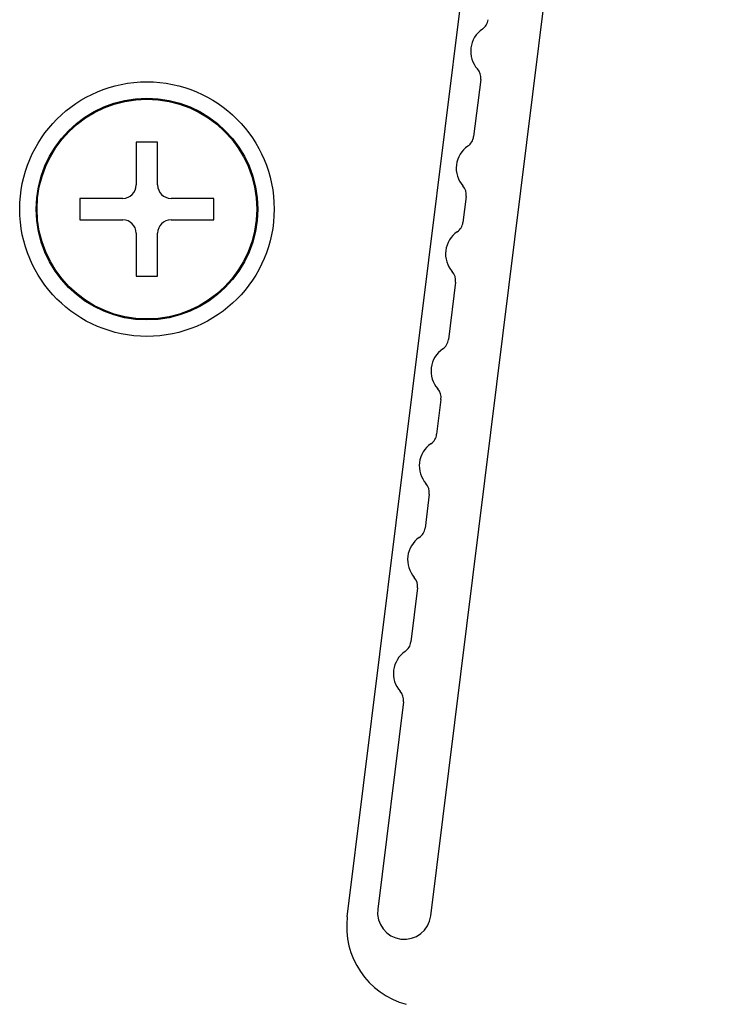
# Model space of a CAD drawing. Units: millimetres. Extents: x 3639 to 7838, y 601 to 1983.
# Drawn here: x 3797 to 3822, y 1164 to 1201 of the extents above; entities that cross this region are included whole.
import ezdxf

# ---------------------------------------------------------------- set-up
doc = ezdxf.new("R2010")
doc.units = ezdxf.units.MM
doc.header["$LTSCALE"] = 30.734
doc.layers.get('0').update_dxf_attribs({"linetype": 'CONTINUOUS'})

msp = doc.modelspace()

# ---------------------------------------------------------------- linework, layer by layer
for p, q in [((3808.845, 1167.116), (3819.327, 1251.524)), ((3811.965, 1167.151), (3822.472, 1251.763)), ((3813.825, 1198.359), (3813.56, 1196.229)), ((3801.765, 1196.024), (3800.965, 1196.024)), ((3800.965, 1196.024), (3800.965, 1194.424)), ((3801.765, 1194.424), (3801.765, 1196.024)), ((3800.465, 1193.924), (3798.865, 1193.924)), ((3798.865, 1193.924), (3798.865, 1193.124)), ((3803.865, 1193.924), (3802.265, 1193.924)), ((3803.865, 1193.124), (3803.865, 1193.924)), ((3813.283, 1193.997), (3813.163, 1193.029)), ((3798.865, 1193.124), (3800.465, 1193.124)), ((3802.265, 1193.124), (3803.865, 1193.124)), ((3800.965, 1192.624), (3800.965, 1191.024)), ((3801.765, 1191.024), (3801.765, 1192.624)), ((3800.965, 1191.024), (3801.765, 1191.024)), ((3812.886, 1190.796), (3812.62, 1188.656)), ((3812.343, 1186.424), (3812.181, 1185.12)), ((3811.904, 1182.888), (3811.746, 1181.62)), ((3811.469, 1179.388), (3811.218, 1177.37)), ((3810.941, 1175.137), (3809.98, 1167.397))]:
    msp.add_line(p, q)
for radius in [4.75, 4.137, 4.1]:
    msp.add_circle((3801.365, 1193.524), radius)
for centre, radius, start, end in [((3813.606, 1200.653), 0.5, 304.3424, 352.9215), ((3814.452, 1199.415), 1, 124.3424, 221.5006), ((3813.329, 1198.421), 0.5, 352.9215, 41.5006), ((3813.064, 1196.291), 0.5, 304.3424, 352.9215), ((3813.91, 1195.052), 1, 124.3424, 221.5006), ((3800.465, 1194.424), 0.5, 270, 0), ((3802.265, 1194.424), 0.5, 180, 270), ((3812.787, 1194.058), 0.5, 352.9215, 41.5006), ((3800.465, 1192.624), 0.5, 0, 90), ((3802.265, 1192.624), 0.5, 90, 180), ((3812.667, 1193.09), 0.5, 304.3424, 352.9215), ((3813.513, 1191.852), 1, 124.3424, 221.5006), ((3812.389, 1190.858), 0.5, 352.9215, 41.5006), ((3812.124, 1188.718), 0.5, 304.3424, 352.9215), ((3812.97, 1187.479), 1, 124.3424, 221.5006), ((3811.846, 1186.485), 0.5, 352.9215, 41.5006), ((3811.685, 1185.182), 0.5, 304.3424, 352.9215), ((3812.531, 1183.943), 1, 124.3424, 221.5006), ((3811.407, 1182.949), 0.5, 352.9215, 41.5006), ((3811.25, 1181.682), 0.5, 304.3424, 352.9215), ((3812.096, 1180.443), 1, 124.3424, 221.5006), ((3810.973, 1179.449), 0.5, 352.9215, 41.5006), ((3810.722, 1177.431), 0.5, 304.3424, 352.9215), ((3811.568, 1176.193), 1, 124.3424, 221.5006), ((3810.445, 1175.199), 0.5, 352.9215, 41.5006), ((3810.972, 1167.274), 1, 172.9215, 352.9215), ((3811.823, 1166.746), 3, 172.9215, 255)]:
    msp.add_arc(centre, radius, start, end)

doc.saveas('drawing.dxf')
